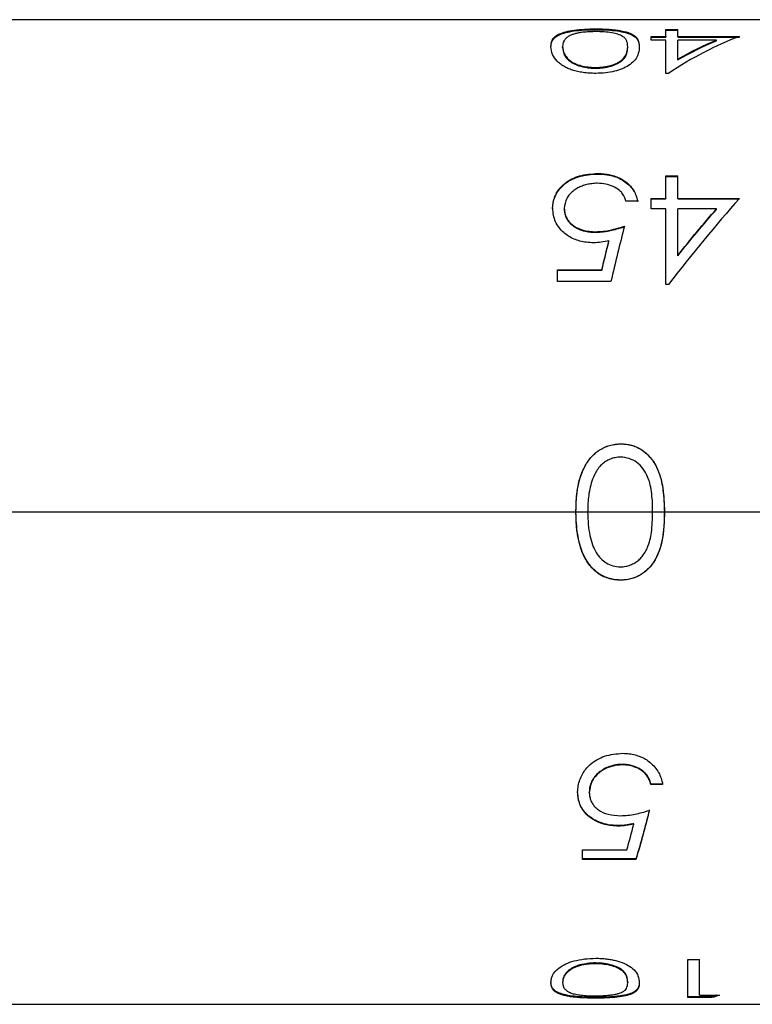
# Model space of a CAD drawing. Units: millimetres. Extents: x 2533 to 2830, y 1635 to 1845.
# Drawn here: x 2733 to 2742, y 1799 to 1811 of the extents above; entities that cross this region are included whole.
import ezdxf

# ---------------------------------------------------------------- set-up
doc = ezdxf.new("R2010")
doc.units = ezdxf.units.MM

msp = doc.modelspace()

# ---------------------------------------------------------------- linework, layer by layer
at = {"color": 7, "linetype": 'Continuous', "lineweight": 25}
for p, q in [((2743.635, 1811.224), (2730.635, 1811.224)), ((2740.538, 1811.111), (2740.538, 1811.102)), ((2741.217, 1811.019), (2741.401, 1811.019)), ((2741.217, 1810.974), (2741.217, 1811.019)), ((2741.217, 1811.009), (2741.401, 1811.009)), ((2741.401, 1811.103), (2741.545, 1811.103)), ((2741.401, 1811.019), (2741.401, 1811.103)), ((2741.401, 1811.094), (2741.545, 1811.094)), ((2741.401, 1811.019), (2741.401, 1811.009)), ((2741.545, 1811.019), (2741.545, 1811.103)), ((2741.545, 1811.019), (2742.304, 1811.019)), ((2741.545, 1811.019), (2741.545, 1811.009)), ((2741.545, 1811.009), (2742.304, 1811.009)), ((2740.13, 1810.884), (2740.13, 1810.893)), ((2740.93, 1810.884), (2740.93, 1810.893)), ((2741.401, 1810.974), (2741.217, 1810.974)), ((2741.401, 1810.564), (2741.401, 1810.974)), ((2742.022, 1810.974), (2741.545, 1810.974)), ((2741.545, 1810.739), (2741.545, 1810.974)), ((2742.022, 1810.965), (2742.022, 1810.974)), ((2741.545, 1810.73), (2741.545, 1810.739)), ((2740.533, 1810.628), (2740.533, 1810.637)), ((2741.431, 1810.564), (2741.401, 1810.564)), ((2740.565, 1809.334), (2740.565, 1809.327)), ((2741.401, 1809.304), (2741.545, 1809.304)), ((2741.401, 1809.027), (2741.401, 1809.304)), ((2741.401, 1809.298), (2741.545, 1809.298)), ((2741.545, 1809.027), (2741.545, 1809.304)), ((2741.053, 1808.995), (2740.909, 1808.995)), ((2741.217, 1809.027), (2741.401, 1809.027)), ((2741.217, 1808.899), (2741.217, 1809.027)), ((2741.217, 1809.021), (2741.401, 1809.021)), ((2741.401, 1809.027), (2741.401, 1809.021)), ((2741.545, 1809.027), (2742.304, 1809.027)), ((2741.545, 1809.027), (2741.545, 1809.021)), ((2741.545, 1809.021), (2742.304, 1809.021)), ((2740.007, 1808.907), (2740.007, 1808.901)), ((2740.15, 1808.903), (2740.15, 1808.896)), ((2741.401, 1808.899), (2741.217, 1808.899)), ((2741.401, 1807.969), (2741.401, 1808.899)), ((2742.022, 1808.899), (2741.545, 1808.899)), ((2741.545, 1808.328), (2741.545, 1808.899)), ((2742.022, 1808.893), (2742.022, 1808.899)), ((2740.536, 1808.618), (2740.536, 1808.613)), ((2740.699, 1808.508), (2740.699, 1808.503)), ((2741.545, 1808.323), (2741.545, 1808.328)), ((2740.068, 1808.005), (2740.068, 1808.149)), ((2740.068, 1808.149), (2740.612, 1808.149)), ((2740.068, 1808.144), (2740.612, 1808.144)), ((2740.612, 1808.149), (2740.612, 1808.144)), ((2740.724, 1808.005), (2740.068, 1808.005)), ((2741.431, 1807.969), (2741.401, 1807.969)), ((2740.846, 1806.012), (2740.846, 1806.011)), ((2740.294, 1805.174), (2730.635, 1805.174)), ((2740.294, 1805.175), (2740.294, 1805.175)), ((2740.437, 1805.174), (2740.294, 1805.174)), ((2741.237, 1805.174), (2740.437, 1805.174)), ((2741.381, 1805.174), (2741.237, 1805.174)), ((2741.381, 1805.175), (2741.381, 1805.175)), ((2743.635, 1805.174), (2741.381, 1805.174)), ((2740.846, 1804.336), (2740.846, 1804.337)), ((2740.864, 1802.067), (2740.864, 1802.072)), ((2741.36, 1801.83), (2741.217, 1801.83)), ((2741.217, 1801.824), (2741.217, 1801.83)), ((2741.36, 1801.824), (2741.217, 1801.824)), ((2740.314, 1801.731), (2740.314, 1801.737)), ((2740.458, 1801.726), (2740.458, 1801.732)), ((2741.006, 1801.338), (2741.006, 1801.344)), ((2740.818, 1801.314), (2740.818, 1801.32)), ((2740.376, 1800.904), (2740.376, 1801.022)), ((2740.376, 1801.022), (2740.92, 1801.022)), ((2741.032, 1800.911), (2740.376, 1800.911)), ((2741.032, 1800.904), (2740.376, 1800.904)), ((2741.032, 1800.904), (2741.032, 1800.911)), ((2741.668, 1799.673), (2741.812, 1799.673)), ((2741.668, 1799.206), (2741.668, 1799.673)), ((2741.812, 1799.235), (2741.812, 1799.673)), ((2740.19, 1799.529), (2740.19, 1799.519)), ((2740.533, 1799.632), (2740.533, 1799.623)), ((2740.13, 1799.399), (2740.13, 1799.389)), ((2740.93, 1799.399), (2740.93, 1799.389)), ((2740.538, 1799.199), (2740.538, 1799.209)), ((2741.964, 1799.216), (2741.668, 1799.216)), ((2741.964, 1799.206), (2741.668, 1799.206)), ((2741.812, 1799.235), (2742.058, 1799.235)), ((2741.964, 1799.206), (2741.964, 1799.216)), ((2730.635, 1799.124), (2743.635, 1799.124))]:
    msp.add_line(p, q, dxfattribs=at)
for points, knots in [([(2739.986, 1810.893), (2739.987, 1810.91), (2739.989, 1810.94), (2740.009, 1810.994), (2740.06, 1811.041), (2740.164, 1811.077), (2740.269, 1811.097), (2740.397, 1811.109), (2740.491, 1811.111), (2740.538, 1811.111)], [0, 0, 0, 0, 0.139557, 0.251036, 0.50093, 0.629752, 0.751199, 0.873116, 1, 1, 1, 1]), ([(2739.986, 1810.884), (2739.986, 1810.894), (2739.987, 1810.902), (2739.988, 1810.913), (2739.989, 1810.918), (2739.989, 1810.924), (2739.99, 1810.926), (2739.99, 1810.927), (2739.99, 1810.927), (2739.992, 1810.936), (2739.995, 1810.947), (2740, 1810.958), (2740.002, 1810.963), (2740.004, 1810.966), (2740.005, 1810.967), (2740.01, 1810.976), (2740.017, 1810.987), (2740.025, 1810.995), (2740.03, 1811.001), (2740.033, 1811.003), (2740.043, 1811.012), (2740.051, 1811.018), (2740.069, 1811.029), (2740.078, 1811.033), (2740.113, 1811.05), (2740.14, 1811.059), (2740.201, 1811.074), (2740.233, 1811.08), (2740.311, 1811.091), (2740.354, 1811.095), (2740.422, 1811.099), (2740.446, 1811.1), (2740.481, 1811.101), (2740.492, 1811.101), (2740.509, 1811.101), (2740.512, 1811.101), (2740.524, 1811.101), (2740.53, 1811.102), (2740.538, 1811.102)], [0, 0, 0, 0, 0.0625, 0.0625, 0.09375, 0.109375, 0.117187, 0.117187, 0.125, 0.125, 0.1875, 0.21875, 0.234375, 0.234375, 0.25, 0.25, 0.3125, 0.34375, 0.34375, 0.375, 0.375, 0.4375, 0.4375, 0.5, 0.5, 0.625, 0.625, 0.75, 0.75, 0.875, 0.875, 0.9375, 0.9375, 0.96875, 0.96875, 0.984375, 0.984375, 1, 1, 1, 1]), ([(2740.19, 1811.011), (2740.18, 1811.003), (2740.159, 1810.985), (2740.142, 1810.957), (2740.132, 1810.927), (2740.13, 1810.905), (2740.13, 1810.893)], [0, 0, 0, 0, 0.249915, 0.499908, 0.733395, 1, 1, 1, 1]), ([(2740.533, 1811.078), (2740.511, 1811.077), (2740.467, 1811.076), (2740.405, 1811.072), (2740.349, 1811.066), (2740.299, 1811.056), (2740.256, 1811.044), (2740.218, 1811.029), (2740.2, 1811.018), (2740.19, 1811.011)], [0, 0, 0, 0, 0.144069, 0.280113, 0.412627, 0.546464, 0.686336, 0.83639, 1, 1, 1, 1]), ([(2740.93, 1810.893), (2740.929, 1810.908), (2740.928, 1810.935), (2740.916, 1810.969), (2740.898, 1810.997), (2740.866, 1811.023), (2740.816, 1811.045), (2740.738, 1811.064), (2740.641, 1811.075), (2740.57, 1811.077), (2740.533, 1811.078)], [0, 0, 0, 0, 0.1555182, 0.2902108, 0.4049408, 0.5011105, 0.6355432, 0.7564635, 0.8742343, 1, 1, 1, 1]), ([(2740.538, 1811.111), (2740.561, 1811.111), (2740.604, 1811.111), (2740.667, 1811.108), (2740.727, 1811.104), (2740.783, 1811.098), (2740.859, 1811.087), (2740.944, 1811.067), (2741.021, 1811.028), (2741.066, 1810.972), (2741.071, 1810.922), (2741.073, 1810.893)], [0, 0, 0, 0, 0.059699, 0.117035, 0.172993, 0.228633, 0.28503, 0.420738, 0.570079, 0.75826, 1, 1, 1, 1]), ([(2740.538, 1811.102), (2740.566, 1811.101), (2740.589, 1811.101), (2740.63, 1811.1), (2740.654, 1811.099), (2740.721, 1811.095), (2740.762, 1811.091), (2740.84, 1811.08), (2740.873, 1811.074), (2740.918, 1811.062), (2740.933, 1811.057), (2740.957, 1811.048), (2740.979, 1811.039), (2740.998, 1811.028), (2741.015, 1811.017), (2741.021, 1811.013), (2741.038, 1810.997), (2741.048, 1810.984), (2741.057, 1810.966), (2741.059, 1810.963), (2741.062, 1810.955), (2741.063, 1810.953), (2741.066, 1810.944), (2741.067, 1810.938), (2741.071, 1810.917), (2741.073, 1810.902), (2741.073, 1810.884)], [0, 0, 0, 0, 0.0625, 0.0625, 0.125, 0.125, 0.25, 0.25, 0.375, 0.375, 0.4375, 0.4375, 0.5, 0.5625, 0.5625, 0.625, 0.625, 0.75, 0.75, 0.78125, 0.78125, 0.8125, 0.8125, 0.875, 0.875, 1, 1, 1, 1]), ([(2740.538, 1810.564), (2740.511, 1810.565), (2740.458, 1810.566), (2740.382, 1810.574), (2740.312, 1810.587), (2740.248, 1810.604), (2740.192, 1810.626), (2740.141, 1810.652), (2740.098, 1810.682), (2740.043, 1810.731), (2739.996, 1810.806), (2739.99, 1810.862), (2739.986, 1810.893)], [0, 0, 0, 0, 0.072369, 0.14065, 0.206444, 0.271536, 0.337769, 0.406894, 0.480456, 0.55974, 0.756569, 1, 1, 1, 1]), ([(2740.13, 1810.893), (2740.131, 1810.876), (2740.134, 1810.844), (2740.154, 1810.795), (2740.185, 1810.751), (2740.229, 1810.712), (2740.286, 1810.681), (2740.357, 1810.657), (2740.441, 1810.641), (2740.502, 1810.638), (2740.533, 1810.637)], [0, 0, 0, 0, 0.175819, 0.330482, 0.465903, 0.584922, 0.691702, 0.79194, 0.892451, 1, 1, 1, 1]), ([(2740.533, 1810.637), (2740.555, 1810.638), (2740.597, 1810.639), (2740.656, 1810.647), (2740.711, 1810.658), (2740.759, 1810.673), (2740.802, 1810.691), (2740.838, 1810.713), (2740.887, 1810.751), (2740.924, 1810.815), (2740.928, 1810.864), (2740.93, 1810.893)], [0, 0, 0, 0, 0.073714, 0.143332, 0.21076, 0.278088, 0.347413, 0.420664, 0.49948, 0.710503, 1, 1, 1, 1]), ([(2741.073, 1810.893), (2741.072, 1810.874), (2741.07, 1810.838), (2741.052, 1810.778), (2741.015, 1810.719), (2740.95, 1810.664), (2740.866, 1810.62), (2740.77, 1810.589), (2740.659, 1810.568), (2740.579, 1810.566), (2740.538, 1810.564)], [0, 0, 0, 0, 0.157137, 0.286498, 0.437599, 0.572221, 0.683464, 0.787308, 0.890525, 1, 1, 1, 1]), ([(2740.13, 1810.884), (2740.131, 1810.855), (2740.136, 1810.829), (2740.146, 1810.804), (2740.147, 1810.801), (2740.149, 1810.796), (2740.151, 1810.791), (2740.157, 1810.781), (2740.171, 1810.759), (2740.189, 1810.739), (2740.21, 1810.721), (2740.217, 1810.715), (2740.233, 1810.703), (2740.244, 1810.696), (2740.277, 1810.678), (2740.302, 1810.667), (2740.359, 1810.649), (2740.393, 1810.641), (2740.443, 1810.633), (2740.461, 1810.631), (2740.488, 1810.629), (2740.494, 1810.629), (2740.511, 1810.628), (2740.521, 1810.628), (2740.533, 1810.628)], [0, 0, 0, 0, 0.25, 0.25, 0.28125, 0.28125, 0.3125, 0.3125, 0.375, 0.5, 0.5, 0.5625, 0.5625, 0.625, 0.625, 0.75, 0.75, 0.875, 0.875, 0.9375, 0.9375, 0.96875, 0.96875, 1, 1, 1, 1]), ([(2740.533, 1810.628), (2740.546, 1810.628), (2740.562, 1810.628), (2740.574, 1810.629), (2740.582, 1810.629), (2740.584, 1810.63), (2740.606, 1810.631), (2740.625, 1810.633), (2740.658, 1810.638), (2740.674, 1810.641), (2740.707, 1810.649), (2740.724, 1810.653), (2740.765, 1810.666), (2740.79, 1810.677), (2740.822, 1810.694), (2740.837, 1810.704), (2740.851, 1810.714), (2740.86, 1810.721), (2740.864, 1810.725), (2740.875, 1810.735), (2740.884, 1810.744), (2740.892, 1810.755), (2740.897, 1810.761), (2740.9, 1810.765), (2740.905, 1810.774), (2740.91, 1810.784), (2740.914, 1810.796), (2740.916, 1810.801), (2740.918, 1810.805), (2740.918, 1810.807), (2740.926, 1810.83), (2740.929, 1810.856), (2740.93, 1810.884)], [0, 0, 0, 0, 0.03125, 0.046875, 0.046875, 0.0625, 0.0625, 0.125, 0.125, 0.1875, 0.1875, 0.25, 0.25, 0.375, 0.375, 0.4375, 0.46875, 0.46875, 0.5, 0.5, 0.5625, 0.59375, 0.59375, 0.625, 0.625, 0.6875, 0.71875, 0.734375, 0.734375, 0.75, 0.75, 1, 1, 1, 1]), ([(2740.007, 1808.907), (2740.008, 1808.932), (2740.012, 1808.981), (2740.032, 1809.049), (2740.063, 1809.112), (2740.106, 1809.168), (2740.186, 1809.242), (2740.338, 1809.32), (2740.487, 1809.329), (2740.565, 1809.334)], [0, 0, 0, 0, 0.107803, 0.209502, 0.307133, 0.402997, 0.499516, 0.739242, 1, 1, 1, 1]), ([(2740.007, 1808.901), (2740.007, 1808.92), (2740.008, 1808.935), (2740.01, 1808.958), (2740.013, 1808.973), (2740.023, 1809.016), (2740.032, 1809.043), (2740.072, 1809.123), (2740.113, 1809.172), (2740.263, 1809.288), (2740.397, 1809.326), (2740.565, 1809.327)], [0, 0, 0, 0, 0.0625, 0.0625, 0.125, 0.125, 0.25, 0.25, 0.5, 0.5, 1, 1, 1, 1]), ([(2740.565, 1809.334), (2740.591, 1809.333), (2740.641, 1809.331), (2740.714, 1809.319), (2740.782, 1809.3), (2740.843, 1809.274), (2740.924, 1809.224), (2741.012, 1809.134), (2741.039, 1809.043), (2741.053, 1808.995)], [0, 0, 0, 0, 0.107411, 0.209057, 0.307082, 0.403869, 0.501891, 0.74022, 1, 1, 1, 1]), ([(2740.565, 1809.327), (2740.585, 1809.327), (2740.601, 1809.327), (2740.624, 1809.325), (2740.639, 1809.324), (2740.686, 1809.318), (2740.715, 1809.313), (2740.8, 1809.289), (2740.851, 1809.265), (2740.919, 1809.217), (2740.939, 1809.2), (2740.974, 1809.163), (2740.99, 1809.143), (2741.009, 1809.113), (2741.018, 1809.097), (2741.025, 1809.081), (2741.03, 1809.07), (2741.033, 1809.062), (2741.041, 1809.04), (2741.047, 1809.017), (2741.053, 1808.989)], [0, 0, 0, 0, 0.0625, 0.0625, 0.125, 0.125, 0.25, 0.25, 0.5, 0.5, 0.625, 0.625, 0.75, 0.75, 0.8125, 0.84375, 0.84375, 0.875, 0.875, 1, 1, 1, 1]), ([(2740.556, 1809.214), (2740.534, 1809.213), (2740.49, 1809.21), (2740.427, 1809.199), (2740.368, 1809.181), (2740.314, 1809.157), (2740.244, 1809.111), (2740.168, 1809.029), (2740.156, 1808.946), (2740.15, 1808.903)], [0, 0, 0, 0, 0.106028, 0.206954, 0.304998, 0.402577, 0.502141, 0.743457, 1, 1, 1, 1]), ([(2740.909, 1808.995), (2740.903, 1809.014), (2740.891, 1809.048), (2740.863, 1809.094), (2740.818, 1809.139), (2740.751, 1809.178), (2740.659, 1809.207), (2740.591, 1809.211), (2740.556, 1809.214)], [0, 0, 0, 0, 0.149138, 0.280637, 0.398644, 0.592028, 0.787726, 1, 1, 1, 1]), ([(2740.51, 1808.482), (2740.481, 1808.484), (2740.424, 1808.486), (2740.343, 1808.502), (2740.269, 1808.527), (2740.202, 1808.562), (2740.115, 1808.627), (2740.026, 1808.743), (2740.013, 1808.851), (2740.007, 1808.907)], [0, 0, 0, 0, 0.107907, 0.209413, 0.306893, 0.403021, 0.500581, 0.737682, 1, 1, 1, 1]), ([(2740.15, 1808.903), (2740.151, 1808.886), (2740.154, 1808.854), (2740.168, 1808.807), (2740.191, 1808.764), (2740.222, 1808.726), (2740.28, 1808.677), (2740.385, 1808.628), (2740.483, 1808.622), (2740.536, 1808.618)], [0, 0, 0, 0, 0.108236, 0.209705, 0.307016, 0.403116, 0.501064, 0.731232, 1, 1, 1, 1]), ([(2740.15, 1808.896), (2740.15, 1808.884), (2740.151, 1808.874), (2740.152, 1808.859), (2740.154, 1808.849), (2740.161, 1808.819), (2740.168, 1808.8), (2740.186, 1808.765), (2740.198, 1808.748), (2740.227, 1808.716), (2740.245, 1808.7), (2740.281, 1808.674), (2740.31, 1808.658), (2740.343, 1808.644), (2740.366, 1808.636), (2740.379, 1808.632), (2740.402, 1808.626), (2740.419, 1808.623), (2740.438, 1808.62), (2740.45, 1808.618), (2740.458, 1808.617), (2740.481, 1808.614), (2740.505, 1808.613), (2740.536, 1808.613)], [0, 0, 0, 0, 0.0625, 0.0625, 0.125, 0.125, 0.25, 0.25, 0.375, 0.375, 0.5, 0.5, 0.625, 0.6875, 0.6875, 0.75, 0.75, 0.8125, 0.84375, 0.84375, 0.875, 0.875, 1, 1, 1, 1]), ([(2740.536, 1808.618), (2740.566, 1808.62), (2740.627, 1808.622), (2740.714, 1808.638), (2740.801, 1808.659), (2740.858, 1808.676), (2740.889, 1808.685)], [0, 0, 0, 0, 0.249892, 0.499869, 0.729988, 1, 1, 1, 1]), ([(2740.536, 1808.613), (2740.569, 1808.613), (2740.599, 1808.615), (2740.641, 1808.62), (2740.662, 1808.623), (2740.685, 1808.627), (2740.7, 1808.63), (2740.71, 1808.632), (2740.765, 1808.643), (2740.823, 1808.659), (2740.889, 1808.68)], [0, 0, 0, 0, 0.25, 0.25, 0.375, 0.4375, 0.4375, 0.5, 0.5, 1, 1, 1, 1]), ([(2740.699, 1808.508), (2740.668, 1808.501), (2740.606, 1808.487), (2740.542, 1808.484), (2740.51, 1808.482)], [0, 0, 0, 0, 0.500539, 1, 1, 1, 1]), ([(2740.294, 1805.174), (2740.295, 1805.227), (2740.297, 1805.321), (2740.316, 1805.508), (2740.368, 1805.688), (2740.472, 1805.846), (2740.577, 1805.939), (2740.705, 1806.001), (2740.798, 1806.008), (2740.846, 1806.012)], [0, 0, 0, 0, 0.139814, 0.251461, 0.501214, 0.629966, 0.751341, 0.87319, 1, 1, 1, 1]), ([(2740.294, 1805.175), (2740.294, 1805.206), (2740.295, 1805.233), (2740.296, 1805.268), (2740.296, 1805.284), (2740.297, 1805.301), (2740.298, 1805.307), (2740.298, 1805.311), (2740.298, 1805.312), (2740.3, 1805.341), (2740.303, 1805.378), (2740.308, 1805.418), (2740.31, 1805.434), (2740.312, 1805.445), (2740.312, 1805.449), (2740.317, 1805.481), (2740.324, 1805.518), (2740.333, 1805.551), (2740.338, 1805.572), (2740.341, 1805.581), (2740.351, 1805.615), (2740.359, 1805.638), (2740.377, 1805.681), (2740.386, 1805.7), (2740.42, 1805.767), (2740.447, 1805.807), (2740.508, 1805.877), (2740.541, 1805.906), (2740.619, 1805.958), (2740.662, 1805.978), (2740.73, 1805.998), (2740.754, 1806.003), (2740.789, 1806.008), (2740.8, 1806.009), (2740.816, 1806.01), (2740.82, 1806.01), (2740.831, 1806.011), (2740.838, 1806.011), (2740.846, 1806.011)], [0, 0, 0, 0, 0.0625, 0.0625, 0.09375, 0.109375, 0.117187, 0.117187, 0.125, 0.125, 0.1875, 0.21875, 0.234375, 0.234375, 0.25, 0.25, 0.3125, 0.34375, 0.34375, 0.375, 0.375, 0.4375, 0.4375, 0.5, 0.5, 0.625, 0.625, 0.75, 0.75, 0.875, 0.875, 0.9375, 0.9375, 0.96875, 0.96875, 0.984375, 0.984375, 1, 1, 1, 1]), ([(2740.846, 1806.012), (2740.868, 1806.011), (2740.912, 1806.009), (2740.975, 1805.996), (2741.035, 1805.976), (2741.091, 1805.947), (2741.166, 1805.894), (2741.252, 1805.798), (2741.329, 1805.638), (2741.374, 1805.425), (2741.378, 1805.264), (2741.381, 1805.174)], [0, 0, 0, 0, 0.059665, 0.116968, 0.172895, 0.228503, 0.284868, 0.420499, 0.569755, 0.757984, 1, 1, 1, 1]), ([(2740.846, 1806.011), (2740.873, 1806.011), (2740.897, 1806.009), (2740.937, 1806.003), (2740.962, 1805.998), (2741.029, 1805.978), (2741.07, 1805.959), (2741.148, 1805.906), (2741.181, 1805.876), (2741.226, 1805.821), (2741.241, 1805.8), (2741.265, 1805.762), (2741.287, 1805.723), (2741.306, 1805.679), (2741.323, 1805.634), (2741.328, 1805.617), (2741.346, 1805.555), (2741.355, 1805.509), (2741.365, 1805.446), (2741.366, 1805.433), (2741.37, 1805.406), (2741.37, 1805.399), (2741.373, 1805.369), (2741.375, 1805.348), (2741.379, 1805.28), (2741.381, 1805.23), (2741.381, 1805.175)], [0, 0, 0, 0, 0.0625, 0.0625, 0.125, 0.125, 0.25, 0.25, 0.375, 0.375, 0.4375, 0.4375, 0.5, 0.5625, 0.5625, 0.625, 0.625, 0.75, 0.75, 0.78125, 0.78125, 0.8125, 0.8125, 0.875, 0.875, 1, 1, 1, 1]), ([(2740.841, 1805.85), (2740.819, 1805.848), (2740.775, 1805.844), (2740.713, 1805.825), (2740.657, 1805.796), (2740.607, 1805.756), (2740.563, 1805.706), (2740.526, 1805.645), (2740.508, 1805.6), (2740.498, 1805.576)], [0, 0, 0, 0, 0.144069, 0.280113, 0.412627, 0.546464, 0.686336, 0.83639, 1, 1, 1, 1]), ([(2741.237, 1805.174), (2741.237, 1805.22), (2741.235, 1805.305), (2741.224, 1805.422), (2741.206, 1805.522), (2741.174, 1805.618), (2741.123, 1805.709), (2741.046, 1805.787), (2740.949, 1805.837), (2740.878, 1805.845), (2740.841, 1805.85)], [0, 0, 0, 0, 0.155518, 0.290211, 0.404941, 0.50111, 0.635543, 0.756463, 0.874234, 1, 1, 1, 1]), ([(2740.498, 1805.576), (2740.487, 1805.544), (2740.467, 1805.479), (2740.449, 1805.38), (2740.44, 1805.279), (2740.438, 1805.21), (2740.437, 1805.174)], [0, 0, 0, 0, 0.249915, 0.499908, 0.733395, 1, 1, 1, 1]), ([(2740.846, 1804.337), (2740.829, 1804.337), (2740.822, 1804.338), (2740.801, 1804.339), (2740.79, 1804.34), (2740.766, 1804.343), (2740.753, 1804.346), (2740.731, 1804.35), (2740.719, 1804.353), (2740.685, 1804.363), (2740.664, 1804.371), (2740.63, 1804.387), (2740.619, 1804.393), (2740.598, 1804.405), (2740.589, 1804.41), (2740.542, 1804.441), (2740.508, 1804.471), (2740.463, 1804.524), (2740.449, 1804.543), (2740.422, 1804.583), (2740.409, 1804.605), (2740.387, 1804.648), (2740.377, 1804.669), (2740.359, 1804.712), (2740.351, 1804.736), (2740.338, 1804.777), (2740.333, 1804.799), (2740.325, 1804.833), (2740.322, 1804.845), (2740.318, 1804.869), (2740.315, 1804.882), (2740.31, 1804.916), (2740.307, 1804.939), (2740.303, 1804.974), (2740.301, 1804.991), (2740.3, 1805.009), (2740.299, 1805.021), (2740.298, 1805.029), (2740.297, 1805.052), (2740.296, 1805.07), (2740.295, 1805.118), (2740.294, 1805.144), (2740.294, 1805.175)], [0, 0, 0, 0, 0.03125, 0.03125, 0.0625, 0.0625, 0.09375, 0.09375, 0.125, 0.125, 0.1875, 0.1875, 0.21875, 0.21875, 0.25, 0.25, 0.375, 0.375, 0.4375, 0.4375, 0.5, 0.5, 0.5625, 0.5625, 0.625, 0.625, 0.6875, 0.6875, 0.71875, 0.71875, 0.75, 0.75, 0.8125, 0.8125, 0.84375, 0.859375, 0.859375, 0.875, 0.875, 0.9375, 0.9375, 1, 1, 1, 1]), ([(2740.846, 1804.336), (2740.819, 1804.337), (2740.766, 1804.34), (2740.69, 1804.357), (2740.62, 1804.385), (2740.556, 1804.424), (2740.499, 1804.474), (2740.449, 1804.534), (2740.405, 1804.605), (2740.351, 1804.725), (2740.304, 1804.917), (2740.297, 1805.082), (2740.294, 1805.174)], [0, 0, 0, 0, 0.072374, 0.140663, 0.206465, 0.271566, 0.337807, 0.406936, 0.480498, 0.559779, 0.756647, 1, 1, 1, 1]), ([(2740.437, 1805.174), (2740.439, 1805.123), (2740.442, 1805.026), (2740.461, 1804.891), (2740.493, 1804.775), (2740.537, 1804.679), (2740.594, 1804.602), (2740.665, 1804.545), (2740.749, 1804.509), (2740.81, 1804.502), (2740.841, 1804.499)], [0, 0, 0, 0, 0.175819, 0.330482, 0.465903, 0.584922, 0.691702, 0.79194, 0.892451, 1, 1, 1, 1]), ([(2740.841, 1804.499), (2740.863, 1804.501), (2740.905, 1804.504), (2740.964, 1804.522), (2741.018, 1804.548), (2741.067, 1804.583), (2741.109, 1804.627), (2741.146, 1804.681), (2741.194, 1804.775), (2741.232, 1804.943), (2741.235, 1805.089), (2741.237, 1805.174)], [0, 0, 0, 0, 0.073714, 0.143332, 0.21076, 0.278088, 0.347413, 0.420664, 0.49948, 0.710503, 1, 1, 1, 1]), ([(2741.381, 1805.174), (2741.38, 1805.115), (2741.377, 1805.007), (2741.354, 1804.794), (2741.292, 1804.602), (2741.173, 1804.46), (2741.077, 1804.39), (2740.966, 1804.345), (2740.887, 1804.339), (2740.846, 1804.336)], [0, 0, 0, 0, 0.159193, 0.290441, 0.576098, 0.682832, 0.786762, 0.891118, 1, 1, 1, 1]), ([(2741.381, 1805.174), (2741.381, 1805.117), (2741.379, 1805.073), (2741.377, 1805.03), (2741.377, 1805.022), (2741.376, 1805.011), (2741.374, 1804.993), (2741.373, 1804.975), (2741.37, 1804.941), (2741.367, 1804.918), (2741.363, 1804.884), (2741.36, 1804.87), (2741.356, 1804.845), (2741.349, 1804.808), (2741.341, 1804.774), (2741.322, 1804.707), (2741.307, 1804.666), (2741.283, 1804.618), (2741.276, 1804.605), (2741.264, 1804.584), (2741.246, 1804.553), (2741.225, 1804.524), (2741.18, 1804.472), (2741.147, 1804.442), (2741.091, 1804.405), (2741.07, 1804.392), (2741.028, 1804.372), (2741.006, 1804.364), (2740.962, 1804.35), (2740.939, 1804.345), (2740.91, 1804.341), (2740.906, 1804.341), (2740.896, 1804.34), (2740.879, 1804.338), (2740.86, 1804.337), (2740.846, 1804.337)], [0, 0, 0, 0, 0.125, 0.125, 0.140625, 0.140625, 0.15625, 0.1875, 0.1875, 0.25, 0.25, 0.28125, 0.28125, 0.3125, 0.375, 0.375, 0.5, 0.5, 0.53125, 0.53125, 0.5625, 0.625, 0.625, 0.75, 0.75, 0.8125, 0.8125, 0.875, 0.875, 0.9375, 0.9375, 0.953125, 0.953125, 0.96875, 1, 1, 1, 1]), ([(2740.314, 1801.731), (2740.316, 1801.757), (2740.32, 1801.809), (2740.34, 1801.883), (2740.371, 1801.952), (2740.414, 1802.016), (2740.495, 1802.1), (2740.646, 1802.191), (2740.795, 1802.203), (2740.872, 1802.209)], [0, 0, 0, 0, 0.108135, 0.210121, 0.308017, 0.404142, 0.500948, 0.739973, 1, 1, 1, 1]), ([(2740.872, 1802.209), (2740.898, 1802.208), (2740.949, 1802.205), (2741.022, 1802.191), (2741.089, 1802.168), (2741.151, 1802.137), (2741.211, 1802.094), (2741.266, 1802.039), (2741.312, 1801.974), (2741.344, 1801.901), (2741.355, 1801.851), (2741.36, 1801.824)], [0, 0, 0, 0, 0.107195, 0.208569, 0.30624, 0.40257, 0.500018, 0.624995, 0.750395, 0.865925, 1, 1, 1, 1]), ([(2740.864, 1802.072), (2740.848, 1802.072), (2740.826, 1802.071), (2740.807, 1802.069), (2740.795, 1802.068), (2740.791, 1802.067), (2740.758, 1802.062), (2740.732, 1802.055), (2740.659, 1802.03), (2740.615, 1802.005), (2740.536, 1801.939), (2740.506, 1801.901), (2740.482, 1801.851), (2740.475, 1801.836), (2740.47, 1801.819), (2740.467, 1801.809), (2740.465, 1801.802), (2740.461, 1801.781), (2740.459, 1801.759), (2740.458, 1801.732)], [0, 0, 0, 0, 0.0625, 0.09375, 0.09375, 0.125, 0.125, 0.25, 0.25, 0.5, 0.5, 0.75, 0.75, 0.8125, 0.84375, 0.84375, 0.875, 0.875, 1, 1, 1, 1]), ([(2740.864, 1802.067), (2740.841, 1802.066), (2740.798, 1802.063), (2740.734, 1802.05), (2740.676, 1802.03), (2740.622, 1802.002), (2740.551, 1801.951), (2740.476, 1801.859), (2740.464, 1801.771), (2740.458, 1801.726)], [0, 0, 0, 0, 0.105974, 0.206853, 0.304859, 0.402407, 0.501947, 0.74338, 1, 1, 1, 1]), ([(2741.217, 1801.83), (2741.214, 1801.841), (2741.209, 1801.855), (2741.206, 1801.867), (2741.203, 1801.874), (2741.202, 1801.875), (2741.194, 1801.896), (2741.185, 1801.912), (2741.166, 1801.942), (2741.154, 1801.956), (2741.127, 1801.982), (2741.11, 1801.996), (2741.064, 1802.026), (2741.025, 1802.044), (2740.967, 1802.06), (2740.944, 1802.065), (2740.905, 1802.071), (2740.891, 1802.071), (2740.864, 1802.072)], [0, 0, 0, 0, 0.0625, 0.09375, 0.09375, 0.125, 0.125, 0.25, 0.25, 0.375, 0.375, 0.5, 0.5, 0.75, 0.75, 0.875, 0.875, 1, 1, 1, 1]), ([(2741.217, 1801.824), (2741.211, 1801.843), (2741.199, 1801.878), (2741.172, 1801.927), (2741.138, 1801.969), (2741.09, 1802.007), (2741.027, 1802.038), (2740.948, 1802.062), (2740.893, 1802.065), (2740.864, 1802.067)], [0, 0, 0, 0, 0.139533, 0.267132, 0.38622, 0.500983, 0.6626, 0.826439, 1, 1, 1, 1]), ([(2740.818, 1801.32), (2740.797, 1801.321), (2740.77, 1801.322), (2740.745, 1801.324), (2740.73, 1801.325), (2740.725, 1801.326), (2740.682, 1801.332), (2740.65, 1801.339), (2740.557, 1801.368), (2740.5, 1801.398), (2740.429, 1801.458), (2740.408, 1801.479), (2740.373, 1801.525), (2740.357, 1801.55), (2740.341, 1801.587), (2740.334, 1801.605), (2740.328, 1801.626), (2740.325, 1801.64), (2740.323, 1801.649), (2740.318, 1801.676), (2740.315, 1801.703), (2740.314, 1801.737)], [0, 0, 0, 0, 0.0625, 0.09375, 0.09375, 0.125, 0.125, 0.25, 0.25, 0.5, 0.5, 0.625, 0.625, 0.75, 0.75, 0.8125, 0.84375, 0.84375, 0.875, 0.875, 1, 1, 1, 1]), ([(2740.818, 1801.314), (2740.789, 1801.315), (2740.732, 1801.318), (2740.651, 1801.333), (2740.576, 1801.356), (2740.51, 1801.389), (2740.423, 1801.45), (2740.334, 1801.562), (2740.321, 1801.673), (2740.314, 1801.731)], [0, 0, 0, 0, 0.108198, 0.209907, 0.30752, 0.403737, 0.501376, 0.738905, 1, 1, 1, 1]), ([(2740.458, 1801.726), (2740.459, 1801.709), (2740.462, 1801.675), (2740.476, 1801.627), (2740.499, 1801.584), (2740.53, 1801.546), (2740.587, 1801.498), (2740.693, 1801.451), (2740.791, 1801.445), (2740.844, 1801.442)], [0, 0, 0, 0, 0.108676, 0.210416, 0.307779, 0.403675, 0.501145, 0.73115, 1, 1, 1, 1]), ([(2740.844, 1801.442), (2740.874, 1801.443), (2740.934, 1801.446), (2741.021, 1801.46), (2741.109, 1801.481), (2741.165, 1801.498), (2741.196, 1801.507)], [0, 0, 0, 0, 0.247345, 0.499789, 0.728155, 1, 1, 1, 1]), ([(2741.006, 1801.344), (2740.987, 1801.34), (2740.969, 1801.337), (2740.938, 1801.331), (2740.927, 1801.329), (2740.886, 1801.324), (2740.854, 1801.321), (2740.818, 1801.32)], [0, 0, 0, 0, 0.25, 0.25, 0.5, 0.5, 1, 1, 1, 1]), ([(2741.006, 1801.338), (2740.975, 1801.331), (2740.914, 1801.318), (2740.85, 1801.315), (2740.818, 1801.314)], [0, 0, 0, 0, 0.500539, 1, 1, 1, 1]), ([(2739.986, 1799.389), (2739.987, 1799.405), (2739.99, 1799.433), (2740.008, 1799.494), (2740.06, 1799.559), (2740.163, 1799.621), (2740.269, 1799.659), (2740.397, 1799.685), (2740.491, 1799.688), (2740.538, 1799.69)], [0, 0, 0, 0, 0.138798, 0.251013, 0.499295, 0.629804, 0.75027, 0.873653, 1, 1, 1, 1]), ([(2740.538, 1799.69), (2740.561, 1799.69), (2740.604, 1799.689), (2740.668, 1799.683), (2740.728, 1799.674), (2740.784, 1799.662), (2740.86, 1799.64), (2740.945, 1799.602), (2741.022, 1799.541), (2741.066, 1799.465), (2741.071, 1799.417), (2741.073, 1799.389)], [0, 0, 0, 0, 0.0598809, 0.1174315, 0.1736507, 0.2296089, 0.2863913, 0.4219235, 0.5705485, 0.7583354, 1, 1, 1, 1]), ([(2740.19, 1799.529), (2740.183, 1799.522), (2740.175, 1799.512), (2740.167, 1799.503), (2740.164, 1799.499), (2740.163, 1799.497), (2740.162, 1799.496), (2740.157, 1799.489), (2740.154, 1799.483), (2740.147, 1799.472), (2740.145, 1799.466), (2740.135, 1799.442), (2740.13, 1799.421), (2740.13, 1799.399)], [0, 0, 0, 0, 0.125, 0.1875, 0.21875, 0.21875, 0.25, 0.25, 0.375, 0.375, 0.5, 0.5, 1, 1, 1, 1]), ([(2740.19, 1799.519), (2740.18, 1799.508), (2740.159, 1799.485), (2740.142, 1799.452), (2740.132, 1799.42), (2740.13, 1799.4), (2740.13, 1799.389)], [0, 0, 0, 0, 0.249915, 0.499908, 0.733395, 1, 1, 1, 1]), ([(2740.533, 1799.632), (2740.505, 1799.632), (2740.494, 1799.631), (2740.457, 1799.629), (2740.437, 1799.626), (2740.381, 1799.618), (2740.348, 1799.61), (2740.288, 1799.591), (2740.262, 1799.58), (2740.231, 1799.561), (2740.22, 1799.554), (2740.206, 1799.543), (2740.199, 1799.537), (2740.19, 1799.529)], [0, 0, 0, 0, 0.125, 0.125, 0.25, 0.25, 0.5, 0.5, 0.75, 0.75, 0.875, 0.875, 1, 1, 1, 1]), ([(2740.533, 1799.623), (2740.511, 1799.622), (2740.467, 1799.621), (2740.405, 1799.613), (2740.349, 1799.602), (2740.299, 1799.586), (2740.256, 1799.567), (2740.218, 1799.544), (2740.2, 1799.528), (2740.19, 1799.519)], [0, 0, 0, 0, 0.143878, 0.279751, 0.412146, 0.545945, 0.68588, 0.836107, 1, 1, 1, 1]), ([(2740.93, 1799.399), (2740.93, 1799.411), (2740.929, 1799.422), (2740.926, 1799.439), (2740.924, 1799.448), (2740.922, 1799.457), (2740.921, 1799.461), (2740.92, 1799.464), (2740.92, 1799.465), (2740.914, 1799.48), (2740.908, 1799.493), (2740.895, 1799.512), (2740.888, 1799.521), (2740.88, 1799.529), (2740.874, 1799.534), (2740.872, 1799.536), (2740.852, 1799.553), (2740.836, 1799.564), (2740.792, 1799.586), (2740.767, 1799.595), (2740.723, 1799.608), (2740.707, 1799.612), (2740.675, 1799.619), (2740.659, 1799.622), (2740.632, 1799.626), (2740.619, 1799.627), (2740.605, 1799.629), (2740.597, 1799.629), (2740.591, 1799.63), (2740.576, 1799.631), (2740.558, 1799.631), (2740.533, 1799.632)], [0, 0, 0, 0, 0.125, 0.125, 0.1875, 0.21875, 0.234375, 0.234375, 0.25, 0.25, 0.375, 0.375, 0.4375, 0.46875, 0.46875, 0.5, 0.5, 0.625, 0.625, 0.75, 0.75, 0.8125, 0.8125, 0.875, 0.875, 0.90625, 0.921875, 0.921875, 0.9375, 0.9375, 1, 1, 1, 1]), ([(2740.93, 1799.389), (2740.929, 1799.403), (2740.928, 1799.428), (2740.916, 1799.466), (2740.898, 1799.5), (2740.867, 1799.534), (2740.816, 1799.568), (2740.738, 1799.598), (2740.642, 1799.618), (2740.57, 1799.621), (2740.533, 1799.623)], [0, 0, 0, 0, 0.155575, 0.290284, 0.404988, 0.501088, 0.635447, 0.75634, 0.874143, 1, 1, 1, 1]), ([(2740.538, 1799.209), (2740.524, 1799.209), (2740.504, 1799.209), (2740.488, 1799.21), (2740.477, 1799.21), (2740.474, 1799.21), (2740.445, 1799.211), (2740.422, 1799.211), (2740.353, 1799.215), (2740.309, 1799.218), (2740.234, 1799.227), (2740.2, 1799.232), (2740.155, 1799.242), (2740.141, 1799.245), (2740.114, 1799.253), (2740.101, 1799.258), (2740.079, 1799.266), (2740.069, 1799.271), (2740.052, 1799.28), (2740.043, 1799.286), (2740.031, 1799.295), (2740.022, 1799.302), (2740.015, 1799.311), (2740.01, 1799.317), (2740.008, 1799.32), (2740.002, 1799.328), (2739.998, 1799.337), (2739.994, 1799.348), (2739.992, 1799.353), (2739.991, 1799.356), (2739.991, 1799.358), (2739.988, 1799.368), (2739.987, 1799.381), (2739.986, 1799.399)], [0, 0, 0, 0, 0.03125, 0.046875, 0.046875, 0.0625, 0.0625, 0.125, 0.125, 0.25, 0.25, 0.375, 0.375, 0.4375, 0.4375, 0.5, 0.5, 0.5625, 0.5625, 0.625, 0.625, 0.6875, 0.71875, 0.71875, 0.75, 0.75, 0.8125, 0.84375, 0.859375, 0.859375, 0.875, 0.875, 1, 1, 1, 1]), ([(2741.073, 1799.399), (2741.073, 1799.39), (2741.073, 1799.383), (2741.072, 1799.373), (2741.071, 1799.368), (2741.071, 1799.364), (2741.07, 1799.362), (2741.07, 1799.361), (2741.068, 1799.353), (2741.066, 1799.343), (2741.062, 1799.335), (2741.059, 1799.329), (2741.058, 1799.326), (2741.05, 1799.31), (2741.04, 1799.299), (2741.021, 1799.284), (2741.01, 1799.277), (2740.998, 1799.27), (2740.989, 1799.266), (2740.986, 1799.265), (2740.958, 1799.253), (2740.932, 1799.245), (2740.887, 1799.235), (2740.872, 1799.232), (2740.838, 1799.227), (2740.822, 1799.225), (2740.763, 1799.218), (2740.721, 1799.215), (2740.665, 1799.212), (2740.648, 1799.211), (2740.631, 1799.211), (2740.62, 1799.21), (2740.613, 1799.21), (2740.59, 1799.21), (2740.566, 1799.209), (2740.538, 1799.209)], [0, 0, 0, 0, 0.0625, 0.0625, 0.09375, 0.109375, 0.109375, 0.125, 0.125, 0.1875, 0.21875, 0.21875, 0.25, 0.25, 0.375, 0.375, 0.4375, 0.46875, 0.46875, 0.5, 0.5, 0.625, 0.625, 0.6875, 0.6875, 0.75, 0.75, 0.875, 0.875, 0.90625, 0.921875, 0.921875, 0.9375, 0.9375, 1, 1, 1, 1]), ([(2740.538, 1799.199), (2740.51, 1799.2), (2740.456, 1799.2), (2740.378, 1799.203), (2740.307, 1799.208), (2740.242, 1799.215), (2740.183, 1799.225), (2740.132, 1799.237), (2740.08, 1799.255), (2740.034, 1799.279), (2740.004, 1799.311), (2739.99, 1799.347), (2739.987, 1799.374), (2739.986, 1799.389)], [0, 0, 0, 0, 0.074029, 0.144093, 0.211983, 0.279662, 0.349111, 0.422167, 0.500414, 0.621254, 0.750211, 0.86216, 1, 1, 1, 1]), ([(2740.13, 1799.389), (2740.131, 1799.374), (2740.135, 1799.347), (2740.154, 1799.312), (2740.186, 1799.285), (2740.23, 1799.263), (2740.287, 1799.247), (2740.358, 1799.236), (2740.442, 1799.229), (2740.502, 1799.228), (2740.533, 1799.227)], [0, 0, 0, 0, 0.175955, 0.330768, 0.466334, 0.585469, 0.692297, 0.792474, 0.892788, 1, 1, 1, 1]), ([(2740.533, 1799.227), (2740.555, 1799.228), (2740.597, 1799.229), (2740.657, 1799.232), (2740.711, 1799.237), (2740.759, 1799.244), (2740.802, 1799.253), (2740.839, 1799.264), (2740.887, 1799.284), (2740.924, 1799.324), (2740.928, 1799.365), (2740.93, 1799.389)], [0, 0, 0, 0, 0.073771, 0.143435, 0.210892, 0.278229, 0.347542, 0.420759, 0.499521, 0.710296, 1, 1, 1, 1]), ([(2741.073, 1799.389), (2741.073, 1799.376), (2741.071, 1799.349), (2741.055, 1799.301), (2741.009, 1799.259), (2740.909, 1799.228), (2740.805, 1799.211), (2740.7, 1799.203), (2740.608, 1799.2), (2740.562, 1799.2), (2740.538, 1799.199)], [0, 0, 0, 0, 0.12536, 0.250691, 0.500273, 0.629439, 0.750108, 0.874937, 0.937456, 1, 1, 1, 1]), ([(2742.027, 1799.235), (2742.02, 1799.233), (2741.999, 1799.226), (2741.978, 1799.22), (2741.964, 1799.216)], [0, 0, 0, 0, 0.346194, 1, 1, 1, 1])]:
    msp.add_open_spline(points, degree=3, knots=knots, dxfattribs=at)
for points in [[(2742.304, 1811.019), (2742.013, 1810.909), (2741.722, 1810.757), (2741.431, 1810.564)], [(2741.545, 1810.739), (2741.704, 1810.83), (2741.863, 1810.909), (2742.022, 1810.974)], [(2741.545, 1810.73), (2741.704, 1810.821), (2741.863, 1810.899), (2742.022, 1810.965)], [(2742.304, 1809.027), (2742.013, 1808.7), (2741.722, 1808.345), (2741.431, 1807.969)], [(2741.545, 1808.328), (2741.704, 1808.526), (2741.863, 1808.717), (2742.022, 1808.899)], [(2741.545, 1808.323), (2741.704, 1808.52), (2741.863, 1808.711), (2742.022, 1808.893)], [(2740.889, 1808.685), (2740.834, 1808.468), (2740.779, 1808.241), (2740.724, 1808.005)], [(2740.612, 1808.149), (2740.641, 1808.271), (2740.67, 1808.391), (2740.699, 1808.508)], [(2740.612, 1808.144), (2740.641, 1808.266), (2740.67, 1808.386), (2740.699, 1808.503)], [(2741.196, 1801.513), (2741.142, 1801.301), (2741.087, 1801.1), (2741.032, 1800.911)], [(2741.196, 1801.507), (2741.142, 1801.295), (2741.087, 1801.093), (2741.032, 1800.904)], [(2740.92, 1801.022), (2740.949, 1801.124), (2740.977, 1801.23), (2741.006, 1801.338)], [(2742.058, 1799.235), (2742.027, 1799.225), (2741.995, 1799.215), (2741.964, 1799.206)]]:
    msp.add_open_spline(points, degree=3, dxfattribs=at)

doc.saveas('drawing.dxf')
